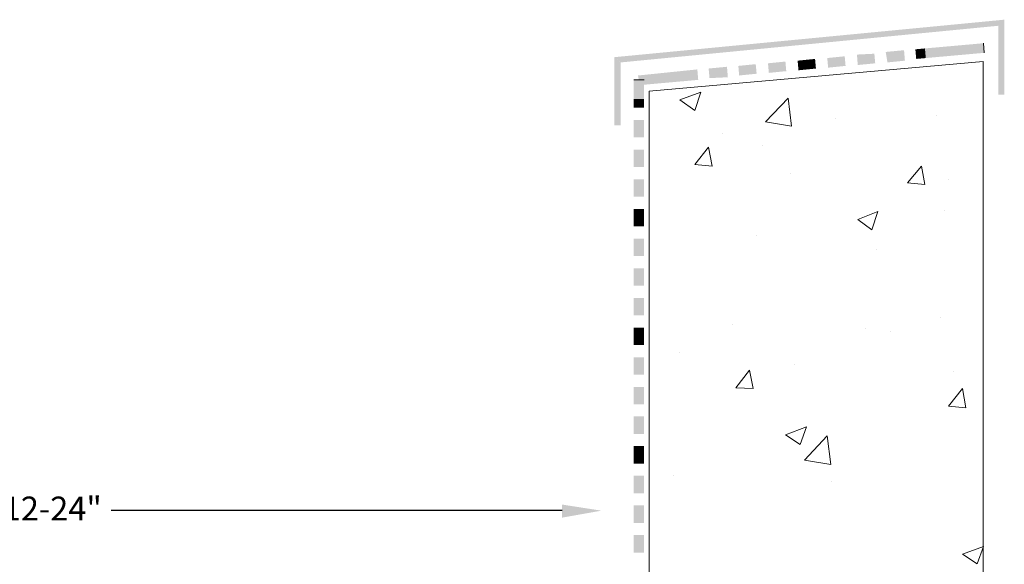
# Model space of a CAD drawing. Units: millimetres. Extents: x 0 to 10.7, y 0 to 8.6.
# Drawn here: x 5.8 to 7.8, y 4.9 to 6 of the extents above; entities that cross this region are included whole.
import ezdxf

# ---------------------------------------------------------------- set-up
doc = ezdxf.new("R2010")
doc.units = ezdxf.units.MM
doc.layers.add('PDF106_Geometry', color=7, linetype='Continuous')
doc.layers.add('PDF106_Text', color=7, linetype='Continuous')
doc.layers.add('PDF106_Solid Fills', color=7, linetype='Continuous', true_color=0x00b7a9)
doc.styles.add('PDF ArialMT', font='arial.ttf')

msp = doc.modelspace()

# ---------------------------------------------------------------- linework, layer by layer
at = {"layer": 'PDF106_Geometry', "lineweight": 5}
for points in [[(7.7838, 5.9722), (7.782, 5.9919)], [(7.0646, 5.9167), (7.086, 5.9167)]]:
    msp.add_lwpolyline(points, dxfattribs=at)
at = {"layer": 'PDF106_Geometry', "lineweight": 13}
for points in [[(2.6815, 3.2028), (7.7818, 3.2028), (7.7818, 5.9542), (7.0966, 5.8934), (7.0966, 3.9578), (2.6493, 3.9578)], [(7.1898, 5.8541), (7.1594, 5.8756), (7.2023, 5.8917)], [(7.1898, 5.8541), (7.2023, 5.8917)], [(7.3347, 5.8309), (7.3812, 5.8792)], [(7.3812, 5.8792), (7.3884, 5.8219), (7.3347, 5.8309)], [(7.4778, 5.838), (7.4778, 5.838)], [(7.6854, 5.8434), (7.6854, 5.8434)], [(7.2471, 5.8076), (7.2471, 5.8076)], [(7.2256, 5.7396), (7.1898, 5.7432), (7.2184, 5.779)], [(7.2256, 5.7396), (7.2184, 5.779)], [(7.3293, 5.7826), (7.3293, 5.7826)], [(7.6621, 5.7021), (7.6263, 5.7056), (7.6549, 5.7396)], [(7.6621, 5.7021), (7.6549, 5.7396)], [(7.3866, 5.7253), (7.3866, 5.7253)], [(7.7104, 5.7128), (7.7104, 5.7128)], [(7.553, 5.609), (7.5243, 5.6305), (7.5655, 5.6466)], [(7.553, 5.609), (7.5655, 5.6466)], [(7.7015, 5.6484), (7.7015, 5.6484)], [(7.3168, 5.5965), (7.3168, 5.5965)], [(7.5619, 5.5697), (7.5619, 5.5697)], [(7.2667, 5.414), (7.2667, 5.414)], [(7.6943, 5.4283), (7.6943, 5.4283)], [(7.5405, 5.4069), (7.5405, 5.4069)], [(7.5923, 5.4015), (7.5923, 5.4015)], [(7.1576, 5.3568), (7.1576, 5.3568)], [(7.3955, 5.3335), (7.3955, 5.3335)], [(7.3097, 5.2834), (7.2739, 5.2852), (7.3025, 5.321)], [(7.3097, 5.2834), (7.3025, 5.321)], [(7.7211, 5.3192), (7.7211, 5.3192)], [(7.7462, 5.2441), (7.7104, 5.2477), (7.739, 5.2834)], [(7.7462, 5.2441), (7.739, 5.2834)], [(7.4063, 5.1689), (7.3759, 5.1886), (7.4188, 5.2047)], [(7.4063, 5.1689), (7.4188, 5.2047)], [(7.4689, 5.1278), (7.4152, 5.1367), (7.4617, 5.1868)], [(7.4689, 5.1278), (7.4617, 5.1868)], [(7.1469, 5.1045), (7.1469, 5.1045)], [(7.4707, 5.092), (7.4707, 5.092)], [(7.7694, 4.9238), (7.739, 4.9435), (7.782, 4.9596)], [(7.7694, 4.9238), (7.782, 4.9596)]]:
    msp.add_lwpolyline(points, dxfattribs=at)
at = {"layer": 'PDF106_Geometry', "lineweight": 25}
msp.add_lwpolyline([(6.9179, 5.033), (5.993, 5.033)], dxfattribs=at)
at = {"layer": 'PDF106_Solid Fills', "color": 7, "lineweight": 5, "transparency": 33554559}
for points in [[(7.8249, 6.0402), (7.0378, 5.9525), (7.0252, 5.9633)], [(7.8124, 6.0277), (7.8249, 6.0402), (7.0378, 5.9525)], [(7.8249, 5.8863), (7.8124, 6.0277), (7.8249, 6.0402)], [(7.8124, 5.8863), (7.8249, 5.8863), (7.8124, 6.0277)], [(7.6424, 5.9794), (7.6442, 5.9597), (7.6621, 5.9812)], [(7.6442, 5.9597), (7.6621, 5.9812), (7.6639, 5.9615)], [(7.6621, 5.9812), (7.6639, 5.9615), (7.782, 5.9919)], [(7.6639, 5.9615), (7.782, 5.9919), (7.7838, 5.9722)], [(7.0377, 5.9525), (7.0252, 5.9633), (7.0377, 5.8237)], [(7.0252, 5.9633), (7.0377, 5.8237), (7.0252, 5.8237)], [(7.4188, 5.9579), (7.4206, 5.9382), (7.4367, 5.9597)], [(7.4206, 5.9382), (7.4367, 5.9597), (7.4385, 5.94)], [(7.4617, 5.9615), (7.4635, 5.9418), (7.4975, 5.9651)], [(7.4635, 5.9418), (7.4975, 5.9651), (7.4993, 5.9454)], [(7.5226, 5.9686), (7.5243, 5.9472), (7.5583, 5.9704)], [(7.5243, 5.9472), (7.5583, 5.9704), (7.5601, 5.9507)], [(7.5816, 5.974), (7.5852, 5.9525), (7.6192, 5.9776)], [(7.5852, 5.9525), (7.6192, 5.9776), (7.621, 5.9561)], [(7.0735, 5.9257), (7.0771, 5.906), (7.1952, 5.9382)], [(7.0771, 5.906), (7.1952, 5.9382), (7.197, 5.9167)], [(7.2184, 5.94), (7.2202, 5.9203), (7.256, 5.9436)], [(7.2202, 5.9203), (7.256, 5.9436), (7.2578, 5.9221)], [(7.2793, 5.9454), (7.281, 5.9257), (7.315, 5.949)], [(7.281, 5.9257), (7.315, 5.949), (7.3168, 5.9293)], [(7.3401, 5.9507), (7.3419, 5.9311), (7.3759, 5.9543)], [(7.3419, 5.9311), (7.3759, 5.9543), (7.3776, 5.9346)], [(7.4009, 5.9561), (7.4027, 5.9364), (7.4188, 5.9579)], [(7.4027, 5.9364), (7.4188, 5.9579), (7.4206, 5.9382)], [(7.0646, 5.8774), (7.086, 5.8774), (7.0646, 5.9167)], [(7.086, 5.8774), (7.0646, 5.9167), (7.086, 5.9167)], [(7.0646, 5.8595), (7.086, 5.8595), (7.0646, 5.8774)], [(7.086, 5.8595), (7.0646, 5.8774), (7.086, 5.8774)], [(7.0646, 5.7987), (7.086, 5.7987), (7.0646, 5.8345)], [(7.086, 5.7987), (7.0646, 5.8345), (7.086, 5.8345)], [(7.0646, 5.7378), (7.086, 5.7378), (7.0646, 5.7736)], [(7.086, 5.7378), (7.0646, 5.7736), (7.086, 5.7736)], [(7.0646, 5.677), (7.086, 5.677), (7.0646, 5.7128)], [(7.086, 5.677), (7.0646, 5.7128), (7.086, 5.7128)], [(7.0646, 5.6341), (7.086, 5.6341), (7.0646, 5.652)], [(7.086, 5.6341), (7.0646, 5.652), (7.086, 5.652)], [(7.0646, 5.6162), (7.086, 5.6162), (7.0646, 5.6341)], [(7.086, 5.6162), (7.0646, 5.6341), (7.086, 5.6341)], [(7.0646, 5.5554), (7.086, 5.5554), (7.0646, 5.5911)], [(7.086, 5.5554), (7.0646, 5.5911), (7.086, 5.5911)], [(7.0646, 5.4945), (7.086, 5.4945), (7.0646, 5.5303)], [(7.086, 5.4945), (7.0646, 5.5303), (7.086, 5.5303)], [(7.0646, 5.4337), (7.086, 5.4337), (7.0646, 5.4695)], [(7.086, 5.4337), (7.0646, 5.4695), (7.086, 5.4695)], [(7.0646, 5.3908), (7.086, 5.3908), (7.0646, 5.4087)], [(7.086, 5.3908), (7.0646, 5.4087), (7.086, 5.4087)], [(7.0646, 5.3729), (7.086, 5.3729), (7.0646, 5.3908)], [(7.086, 5.3729), (7.0646, 5.3908), (7.086, 5.3908)], [(7.0646, 5.3121), (7.086, 5.3121), (7.0646, 5.3478)], [(7.086, 5.3121), (7.0646, 5.3478), (7.086, 5.3478)], [(7.0646, 5.2512), (7.086, 5.2512), (7.0646, 5.287)], [(7.086, 5.2512), (7.0646, 5.287), (7.086, 5.287)], [(7.0646, 5.1904), (7.086, 5.1904), (7.0646, 5.2262)], [(7.086, 5.1904), (7.0646, 5.2262), (7.086, 5.2262)], [(7.0646, 5.1475), (7.086, 5.1475), (7.0646, 5.1654)], [(7.086, 5.1475), (7.0646, 5.1654), (7.086, 5.1654)], [(7.0646, 5.1296), (7.086, 5.1296), (7.0646, 5.1475)], [(7.086, 5.1296), (7.0646, 5.1475), (7.086, 5.1475)], [(7.0646, 5.0688), (7.086, 5.0688), (7.0646, 5.1045)], [(7.086, 5.0688), (7.0646, 5.1045), (7.086, 5.1045)], [(6.9179, 5.0455), (6.9179, 5.0187), (6.9984, 5.033)], [(7.0646, 5.0079), (7.086, 5.0079), (7.0646, 5.0437)], [(7.086, 5.0079), (7.0646, 5.0437), (7.086, 5.0437)], [(7.0646, 4.9471), (7.086, 4.9471), (7.0646, 4.9829)], [(7.086, 4.9471), (7.0646, 4.9829), (7.086, 4.9829)]]:
    msp.add_solid(points, dxfattribs=at)

# ---------------------------------------------------------------- texts
at = {"layer": 'PDF106_Text', "insert": (5.6191, 5.0311), "char_height": 0.048973, "attachment_point": 4, "style": 'PDF ArialMT'}
msp.add_mtext('TYP. 12-24"', dxfattribs=at)

doc.saveas('drawing.dxf')
